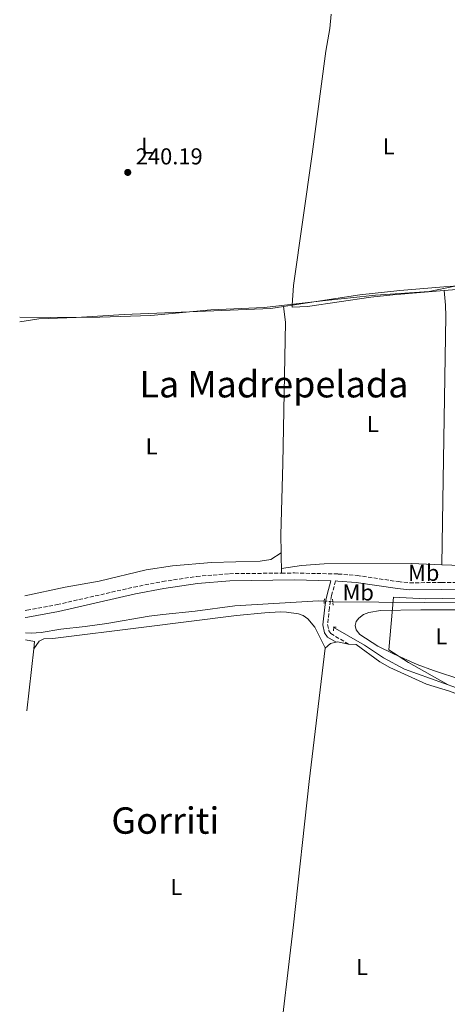
# Model space of a CAD drawing. Units: metres. Extents: x 629406 to 632897, y 4648654 to 4651029.
# Drawn here: x 629413 to 629599, y 4650121 to 4650550 of the extents above; entities that cross this region are included whole.
import ezdxf
from ezdxf.enums import TextEntityAlignment as Align

# ---------------------------------------------------------------- set-up
doc = ezdxf.new("R2010")
doc.units = ezdxf.units.M
doc.header["$MEASUREMENT"] = 0
for name, pattern in [('DGN Style 2', [1.7399219301090239, 1.043953158065414, -0.6959687720436097]), ('DGN Style 3', [2.435890702152634, 1.739921930109024, -0.6959687720436097]), ('DGN Style 5', [1.217945351076317, 0.5219765790327072, -0.6959687720436097])]:
    doc.linetypes.add(name, pattern=pattern)
for name, color, linetype, lineweight in [('Acequia sin especificar', 4, 'Continuous', 0), ('Acequia sin especificar no vista', 4, 'DGN Style 5', 0), ('Camino', 7, 'DGN Style 3', 0), ('Cauce permanente', 151, 'Continuous', 13), ('Cota de punto acotado terreno', 7, 'Continuous', 0), ('Etiqueta de uso rústico', 92, 'Continuous', 0), ('Límite de municipio', 7, 'Continuous', 0), ('Línea de cambio de uso (parcela vista)', 92, 'Continuous', 0), ('Margen derecho', 7, 'Continuous', 0), ('Pontón-alcantarilla (pasos de agua)', 1, 'DGN Style 2', 0), ('Punto acotado terreno (símbolo)', 7, 'Continuous', 0), ('Texto de Área (paraje) menor', 7, 'Continuous', 0)]:
    doc.layers.add(name, color=color, linetype=linetype, lineweight=lineweight)
doc.styles.add('Style-Arial', font='arial.ttf')

# ---------------------------------------------------------------- blocks, each defined once
blk = doc.blocks.new('5PATER')
at = {"layer": 'Cauce permanente', "linetype": 'Continuous', "lineweight": 0}
h = blk.add_hatch(color=51, dxfattribs=at)
edge = h.paths.add_edge_path()
edge.add_ellipse((0, 0), major_axis=(-0.1095731443231308, -0.1110710700762829), ratio=0.9994222409660317, start_angle=0, end_angle=360)

msp = doc.modelspace()

# ---------------------------------------------------------------- linework, layer by layer
at = {"layer": 'Acequia sin especificar', "color": 4, "linetype": 'Continuous', "lineweight": 0, "extrusion": (-0.00518230867225029, -0.0007972782584188669, 0.9999862539176249), "elevation": -6730.015104686785, "flags": 128}
msp.add_lwpolyline([(629524.7207540954, 4650421.462331808), (629520.9507010741, 4650420.882331625)], dxfattribs=at)
at = {"layer": 'Acequia sin especificar', "color": 4, "linetype": 'Continuous', "lineweight": 0}
for points in [[(629548.8499999996, 4650552.25, 241.1999999999971), (629548.25, 4650545.99, 240.8099999999977), (629546.5999999996, 4650536.029999999, 240.8099999999977), (629540.6399999997, 4650491.189999999, 240.7100000000064), (629532.5199999996, 4650434, 240.3500000000058), (629531.9299999997, 4650425.350000001, 240.1000000000058)], [(629598.0899999999, 4650431.76, 240.6499999999942), (629608.8700000001, 4650432.66, 240.6499999999942), (629612.0099999999, 4650433.779999999, 240.6499999999942), (629616.75, 4650435.140000001, 240.1900000000023), (629624.5700000003, 4650436.539999999, 240.1900000000023), (629634.8200000003, 4650437.49, 239.9600000000064), (629650.3300000001, 4650438.970000001, 240.1000000000058)], [(629611.7199999997, 4650435.100000001, 240.5599999999977), (629606.3399999999, 4650433.980000001, 240.5200000000041), (629597.9199999999, 4650433.32, 240.4600000000064), (629578.79, 4650431.800000001, 240.320000000007), (629561.3499999996, 4650429.930000001, 240.2100000000064), (629531.9299999997, 4650425.350000001, 240.1000000000058)], [(629598.0899999999, 4650431.76, 240.6499999999942), (629575.7999999998, 4650429.9, 240.6499999999942), (629566.1200000001, 4650428.810000001, 240.6499999999942), (629538.5899999999, 4650424.77, 240.6499999999942), (629531.8700000001, 4650424.470000001, 240.4199999999983), (629531.9299999997, 4650425.350000001, 240.1000000000058)], [(629528.1600000003, 4650424.77, 240.0800000000018), (629522.5899999999, 4650423.9, 240.0599999999977), (629458.6699999999, 4650421.359999999, 239.8000000000029), (629437.8099999997, 4650420.01, 239.5500000000029), (629421.4699999997, 4650419.359999999, 239.2899999999936), (629413.2300000006, 4650418.109999999, 239.4100000000035)], [(629545.8600000005, 4650296.41, 240.5099999999948), (629543.4100000003, 4650296.439999999, 239.4799999999959), (629506.8600000005, 4650294.279999999, 240.0399999999936), (629489.6600000003, 4650292, 240.0399999999936), (629475.5599999997, 4650290.52, 239.4799999999959), (629469.6600000003, 4650289.779999999, 240.0399999999936), (629451.1799999997, 4650286.66, 240.0399999999936), (629441.6699999999, 4650285.26, 239.4799999999959), (629431.0999999996, 4650284.109999999, 239.4799999999959), (629422.4900000002, 4650282.75, 239.4799999999959), (629418.2000000002, 4650282.430000001, 239.9900000000052), (629415.7000000002, 4650282.609999999, 240)], [(629549.5800000001, 4650296.119999999, 240.6000000000058), (629609.75, 4650295.640000001, 240.6000000000058), (629611.6900000004, 4650295.83, 241.1699999999983), (629613.4000000004, 4650296.140000001, 240.6000000000058), (629614.2300000006, 4650296.189999999, 240.6000000000058), (629653.04, 4650288.050000001, 239.5299999999988), (629667.4500000002, 4650284.720000001, 239.5299999999988), (629703.2300000006, 4650278.75, 239.429999999993), (629716.1600000003, 4650276.619999999, 239.6300000000047), (629722.3899999997, 4650276.01, 240.3999999999942)], [(629549.8200000003, 4650284.970000001, 240.6000000000058), (629563.3899999997, 4650277.25, 239.7799999999988), (629571.6699999999, 4650271.609999999, 239.7299999999959), (629580.8899999997, 4650266.779999999, 239.679999999993), (629603.5300000003, 4650258.630000001, 239.6300000000047), (629608.5599999997, 4650256.369999999, 240.25), (629614.9500000002, 4650252.060000001, 240.25)]]:
    msp.add_polyline3d(points, dxfattribs=at)
at = {"layer": 'Acequia sin especificar no vista', "color": 4, "linetype": 'DGN Style 5', "lineweight": 0, "extrusion": (-0.02404041303934219, 0.001874118225883549, 0.9997092308375337), "elevation": -6178.897176757329, "flags": 128}
msp.add_lwpolyline([(-4685158.934461094, 266147.1685414884), (-4685158.934461094, 266143.4361695886)], dxfattribs=at)
at = {"layer": 'Camino', "color": 7, "linetype": 'DGN Style 3', "lineweight": 0}
for points in [[(629415.530000001, 4650292.320000002, 240.4600000000063), (629416.3500000013, 4650292.399999999, 240.4199999999983), (629429.4800000007, 4650294.870000001, 240.070000000007), (629462.9499999981, 4650302.469999999, 240.1000000000059), (629475.4299999992, 4650304.920000004, 240.0599999999978), (629490.260000002, 4650307.13, 240.1999999999972), (629504.6200000008, 4650308.330000003, 240.2100000000064), (629527.3199999991, 4650308.580000003, 240.3000000000029)], [(629527.3199999991, 4650308.580000003, 240.3000000000029), (629532.9699999974, 4650308.640000002, 240.3200000000069), (629551.9400000018, 4650308.190000003, 240.5800000000017), (629560.1799999984, 4650307.580000003, 240.679999999993), (629578.1299999993, 4650304.86, 240.7899999999935), (629583.1000000002, 4650304.359999999, 240.8800000000046), (629596.9800000007, 4650304.520000001, 240.8800000000046), (629614.1, 4650304.280000002, 240.8800000000046)], [(629550.8199999997, 4650305.16, 240.1199999999953), (629549.0399999983, 4650298.840000001, 240.8399999999965), (629548.579999998, 4650296.430000001, 240.8800000000046), (629548.0899999985, 4650293.45, 240.2899999999937), (629547.3299999983, 4650286.190000002, 240.2799999999988), (629547.8999999983, 4650283.390000002, 240.2799999999988), (629548.6700000018, 4650282.210000001, 240.2799999999988), (629556.6000000021, 4650277.600000002, 240.2799999999988)]]:
    msp.add_polyline3d(points, dxfattribs=at)
at = {"layer": 'Límite de municipio', "color": 7, "linetype": 'Continuous', "lineweight": 0}
for points in [[(629413.1900000013, 4650420.100000001, 240.95), (629426.7699999996, 4650420.050000001, 240.87), (629448.0899999999, 4650420.09, 240.81), (629470.2899999992, 4650420.789999999, 240.96), (629496.5199999996, 4650423.309999999, 241.14), (629519.7300000006, 4650424.399999999, 240.99), (629546.4600000009, 4650427.449999999, 240.19), (629568.25, 4650429.66, 240.31), (629591.5799999982, 4650431.260000002, 240.43), (629602.7199999989, 4650433.57, 240.5)], [(629604.5300000012, 4650297.730000001, 240.21), (629589.9400000013, 4650297.399999999, 240.16), (629575.9800000006, 4650298.09, 240.37), (629574, 4650275.080000003, 240.36), (629582.5799999982, 4650269.609999999, 240.24), (629599.8299999982, 4650259.949999999, 239.7)]]:
    msp.add_polyline3d(points, dxfattribs=at)
at = {"layer": 'Línea de cambio de uso (parcela vista)', "color": 92, "linetype": 'Continuous', "lineweight": 0, "extrusion": (0.9200799413574158, 0.008721136712255108, 0.3916335574056196), "elevation": 619865.5453677444, "flags": 128}
msp.add_lwpolyline([(4644134.945255584, -263573.6351358334), (4644139.566754139, -263573.2873555903), (4644141.676848926, -263573.2873555903)], dxfattribs=at)
at = {"layer": 'Línea de cambio de uso (parcela vista)', "color": 92, "linetype": 'Continuous', "lineweight": 0, "extrusion": (0.002603991789494479, -0.06737828747284848, 0.9977241029482983), "elevation": -311450.7912662129, "flags": 128}
msp.add_lwpolyline([(808645.7127288531, 4612023.971045357), (808645.712728853, 4612026.047316052)], dxfattribs=at)
at = {"layer": 'Línea de cambio de uso (parcela vista)', "color": 92, "linetype": 'Continuous', "lineweight": 0, "extrusion": (0.0227335159389209, 0.0126663636863177, 0.9996613178892243), "elevation": 73451.08299742534, "flags": 128}
msp.add_lwpolyline([(3755945.508805559, -2812248.5260075), (3755943.052525505, -2812251.600090826), (3755940.344999268, -2812249.678788747)], dxfattribs=at)
at = {"layer": 'Línea de cambio de uso (parcela vista)', "color": 92, "linetype": 'Continuous', "lineweight": 0, "extrusion": (0.001719312405243725, 0.01573607964019633, 0.9998747020314149), "elevation": 74499.41437232662, "flags": 128}
msp.add_lwpolyline([(-120615.825160665, -4690536.520763175), (-120615.825160665, -4690509.356680271)], dxfattribs=at)
at = {"layer": 'Línea de cambio de uso (parcela vista)', "color": 92, "linetype": 'Continuous', "lineweight": 0, "extrusion": (0.3415665650820097, -0.4040597638096653, 0.8485681993146779), "elevation": -1663753.235154311, "flags": 128}
msp.add_lwpolyline([(3482898.792607487, 2668845.267539661), (3482901.950639986, 2668845.362042254), (3482904.196125588, 2668844.020105442)], dxfattribs=at)
at = {"layer": 'Línea de cambio de uso (parcela vista)', "color": 92, "linetype": 'Continuous', "lineweight": 0}
for points in [[(629597.04, 4650312.220000001, 240.5200000000041), (629597.4699999997, 4650340.189999999, 241.3099999999977), (629598.8899999997, 4650420.529999999, 242.0899999999965), (629598.7699999996, 4650425.350000001, 241.8600000000006), (629598.0899999999, 4650431.76, 240.4600000000064)], [(629527.04, 4650317.380000001, 240.7599999999948), (629526.9600000001, 4650325.27, 240.7700000000041), (629527.8200000003, 4650356.42, 240.9100000000035), (629529.0099999999, 4650417.9, 241.3699999999953), (629528.1600000003, 4650424.77, 240.0800000000018)], [(629415.4100000003, 4650298.630000001, 241.0399999999936), (629433.0099999999, 4650302.460000001, 241.1699999999983), (629447.79, 4650305.039999999, 241.3999999999942), (629468.2999999998, 4650310, 241.4199999999983), (629479.7999999998, 4650311.720000001, 241.4199999999983), (629496.7599999999, 4650313.15, 241.4199999999983), (629517.9699999997, 4650313.730000001, 241.5800000000018), (629522.6100000005, 4650314.52, 241.5800000000018), (629527.04, 4650317.380000001, 240.7599999999948)], [(629527.2400000002, 4650310.65, 240.4400000000023), (629535.9100000003, 4650311.92, 240.2299999999959), (629545.8899999997, 4650312.560000001, 240.1399999999994), (629583.75, 4650312.75, 240.1399999999994), (629597.04, 4650312.220000001, 240.5200000000041)], [(629597.04, 4650312.220000001, 240.5200000000041), (629610.2599999999, 4650311.699999999, 240.8999999999942), (629613.9900000002, 4650311.32, 240.0399999999936), (629619.6799999997, 4650310.75, 240.1300000000047), (629643.0499999998, 4650307.25, 240.0800000000018), (629650.04, 4650305.92, 240.0200000000041)], [(629605.8399999999, 4650262.08, 240.3800000000047), (629593.4400000004, 4650266.130000001, 240.3800000000047), (629586.4199999999, 4650268.75, 240.3800000000047), (629575.9800000006, 4650273.369999999, 240.3800000000047), (629569.29, 4650276.779999999, 240.3800000000047), (629561.3499999996, 4650281.890000001, 240.3800000000047), (629559.7599999999, 4650283.82, 240.3800000000047), (629559.2800000003, 4650285.74, 240.3800000000047), (629559.7400000002, 4650287.529999999, 240.3800000000047), (629560.9900000002, 4650289, 239.820000000007), (629562.9600000001, 4650290.539999999, 239.820000000007), (629565.3700000001, 4650291.42, 239.820000000007), (629570.3700000001, 4650292.310000001, 239.820000000007), (629587.9500000002, 4650292.59, 239.2899999999936), (629603.3899999997, 4650292.57, 239.2599999999948)], [(629419.2800000003, 4650275.529999999, 240.1699999999983), (629421.6799999997, 4650278.930000001, 239.6000000000058), (629423.7199999997, 4650279.930000001, 239.6000000000058), (629427.6200000001, 4650280.100000001, 239.0399999999936), (629467.3200000003, 4650284.980000001, 239.5800000000018), (629507.5899999999, 4650290.060000001, 239.6000000000058), (629520.0199999996, 4650291.300000001, 239.6000000000058), (629526.7400000002, 4650291.65, 239.6000000000058), (629529.4199999999, 4650291.630000001, 239.6000000000058), (629534.6200000001, 4650290.810000001, 239.6000000000058), (629536.7100000001, 4650290.109999999, 239.6000000000058), (629538.7400000002, 4650288.65, 239.6000000000058), (629541.7699999996, 4650285.029999999, 239.6000000000058), (629543.4900000002, 4650281.59, 239.6000000000058), (629546.25, 4650276.07, 240.5200000000041), (629546.2199999997, 4650275.84, 240.5099999999948)], [(629509.1699999999, 4649954.789999999, 240.7200000000012), (629510.9199999999, 4649968.65, 240.8600000000006), (629518.0300000003, 4650032.930000001, 240.8899999999994), (629521.7800000003, 4650062.680000001, 241.0299999999988), (629525.5899999999, 4650097.470000001, 240.7299999999959), (629532.4800000006, 4650155.279999999, 240.5), (629539.3300000001, 4650217.699999999, 240.5099999999948), (629546.2199999997, 4650275.84, 240.5099999999948)], [(629551.0300000003, 4650278.52, 239.9600000000064), (629551.6200000001, 4650278.66, 239.8000000000029), (629556.5, 4650277.600000001, 239.7899999999936), (629556.5999999996, 4650277.600000001, 239.7899999999936)], [(629556.5999999996, 4650277.600000001, 239.7899999999936), (629559.8300000001, 4650277.430000001, 239.820000000007), (629570.1500000004, 4650269.970000001, 239.2599999999948), (629574.4800000006, 4650267.49, 239.2599999999948), (629590.4100000003, 4650260.180000001, 239.2599999999948), (629600.4600000001, 4650257.08, 239.2599999999948), (629602.8099999997, 4650256.220000001, 239.2599999999948), (629605.04, 4650254.970000001, 239.2599999999948), (629612.6100000005, 4650249.74, 239.2599999999948)]]:
    msp.add_polyline3d(points, dxfattribs=at)
at = {"layer": 'Margen derecho', "color": 7, "linetype": 'Continuous', "lineweight": 0}
for points in [[(629754.0599999981, 4650314.730000001, 240.5299999999988), (629750.219999998, 4650311.920000002, 240.5200000000042), (629745.8000000013, 4650309.149999999, 240.5200000000042), (629736.78, 4650304.34, 240.5200000000042), (629727.6799999984, 4650300.38, 240.5200000000042), (629719.3199999989, 4650297.450000001, 240.5200000000042), (629715.3599999981, 4650296.180000002, 240.5200000000042), (629705.3400000001, 4650293.95, 240.4700000000012), (629700.1099999996, 4650293.220000001, 240.4199999999983), (629689.829999998, 4650292.550000002, 240.3200000000069), (629678.8999999978, 4650293.059999999, 240.2100000000064), (629629.079999998, 4650300.649999999, 239.9600000000065), (629624.3099999981, 4650301.09, 239.9600000000065), (629614.1499999991, 4650301.230000001, 240.8800000000046), (629596.9800000007, 4650301.470000001, 240.8800000000046), (629582.9699999985, 4650301.309999999, 240.8800000000046), (629577.7499999992, 4650301.830000003, 240.7899999999935), (629559.8399999987, 4650304.550000002, 240.679999999993), (629551.800000001, 4650305.140000002, 240.5800000000017), (629550.8199999997, 4650305.16, 240.1199999999953)], [(629415.579999998, 4650289.260000004, 240.4700000000012), (629416.7800000004, 4650289.38, 240.4199999999983), (629430.1000000021, 4650291.88, 240.070000000007), (629463.5799999983, 4650299.489999999, 240.1000000000059), (629475.949999998, 4650301.91, 240.0599999999978), (629490.6199999995, 4650304.100000002, 240.1999999999972), (629504.7600000015, 4650305.280000003, 240.2100000000064), (629532.9499999996, 4650305.590000002, 240.3200000000069), (629548.760000001, 4650305.210000001, 240.179999999993), (629547.0899999992, 4650299.29, 240.8399999999965), (629546.6199999999, 4650296.780000002, 240.8800000000046), (629546.1000000013, 4650293.720000001, 240.2899999999937), (629545.3099999977, 4650286.09, 240.2799999999988), (629546.010000002, 4650282.609999999, 240.2799999999988), (629547.2600000014, 4650280.720000001, 240.2799999999988), (629551.0299999998, 4650278.520000001, 240.2799999999988)]]:
    msp.add_polyline3d(points, dxfattribs=at)
at = {"layer": 'Pontón-alcantarilla (pasos de agua)', "color": 1, "linetype": 'DGN Style 2', "lineweight": 0, "extrusion": (-0.007542214422949436, -0.1044306613617117, 0.9945035706165934), "elevation": -490142.5114357249, "flags": 128}
msp.add_lwpolyline([(292928.1494502823, 4657846.945348268), (292928.1494502823, 4657845.130685764)], dxfattribs=at)
at = {"layer": 'Pontón-alcantarilla (pasos de agua)', "color": 1, "linetype": 'DGN Style 2', "lineweight": 0, "extrusion": (-0.007526520142370551, -0.09784476278393754, 0.9951732280815745), "elevation": -459506.0895941965, "flags": 128}
msp.add_lwpolyline([(271030.0735352826, 4662294.515915141), (271030.0735352826, 4662293.5988001)], dxfattribs=at)
at = {"layer": 'Pontón-alcantarilla (pasos de agua)', "color": 1, "linetype": 'DGN Style 2', "lineweight": 0, "flags": 128}
for points, elevation in [([(629549.5800000001, 4650296.119999999), (629549.4699999997, 4650297.51)], 240.6000000000058), ([(629549.6900000004, 4650294.640000001), (629549.5800000001, 4650296.119999999)], 240.6000000000058), ([(629549.9299999997, 4650283.380000001), (629549.8200000003, 4650284.970000001), (629551.5800000001, 4650285.109999999)], 240.2799999999988)]:
    msp.add_lwpolyline(points, dxfattribs=dict(at, elevation=elevation))

# ---------------------------------------------------------------- block references
at = {"layer": 'Punto acotado terreno (símbolo)', "color": 7, "linetype": 'Continuous', "lineweight": 0, "xscale": 10, "yscale": 10, "zscale": 10}
msp.add_blockref('5PATER', (629460.2600000014, 4650483.210000002, 240.1900000000023), dxfattribs=at)

# ---------------------------------------------------------------- texts
at = {"layer": 'Cota de punto acotado terreno', "color": 7, "linetype": 'Continuous', "lineweight": 0, "style": 'Style-Arial'}
msp.add_text('240.19', height=7.000000000000002, dxfattribs=at).set_placement((629463.7600000021, 4650486.710000002, 240.1900000000023))
at = {"layer": 'Etiqueta de uso rústico', "color": 92, "linetype": 'Continuous', "lineweight": 0, "style": 'Style-Arial'}
for s, p in [('L', (629468.611420379, 4650494.860009998, 240.9400000000023)), ('L', (629574.0114203811, 4650494.57001, 241.1999999999971)), ('L', (629567.0514203785, 4650373.520009999, 241.3699999999953)), ('L', (629470.6414203786, 4650363.810009997, 241.0399999999936)), ('Mb', (629589.2102462449, 4650308.69001, 240.5099999999948)), ('Mb', (629560.6902462442, 4650300.150009998, 240.4499999999971)), ('L', (629596.9114203785, 4650281.000009999, 239.7599999999948)), ('L', (629481.4514203778, 4650171.730009999, 240.8899999999994)), ('L', (629562.3714203803, 4650136.960009999, 240.6300000000047))]:
    msp.add_text(s, height=7.000000000000002, dxfattribs=at).set_placement(p, align=Align.MIDDLE_CENTER)
at = {"layer": 'Texto de Área (paraje) menor', "color": 7, "linetype": 'Continuous', "lineweight": 0, "style": 'Style-Arial'}
for s, p in [('La Madrepelada', (629523.9642742886, 4650390.900009998, 241.1600000000035)), ('Gorriti', (629476.6302134858, 4650200.740009997, 240.8500000000058))]:
    msp.add_text(s, height=11.5, dxfattribs=at).set_placement(p, align=Align.MIDDLE_CENTER)

doc.saveas('drawing.dxf')
